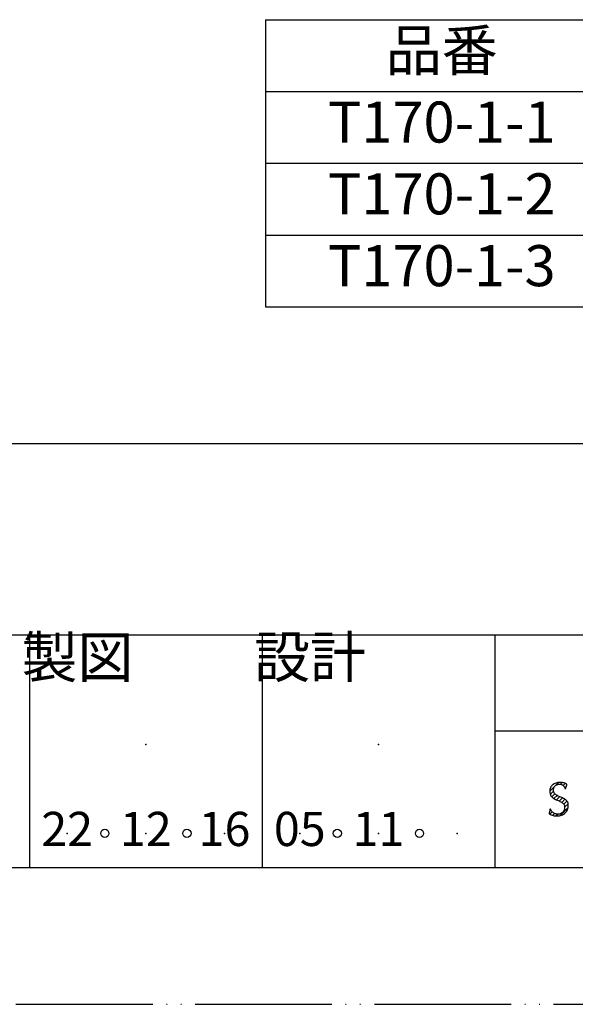
# Model space of a CAD drawing. Units: millimetres. Extents: x 0 to 420, y 0 to 594.
# Drawn here: x 263 to 344, y 0 to 144 of the extents above; entities that cross this region are included whole.
import ezdxf

# ---------------------------------------------------------------- set-up
doc = ezdxf.new("R2010")
doc.units = ezdxf.units.MM
doc.linetypes.add('PHANTOM', pattern=[13, 10, -1, 0, -1, 0, -1])
doc.layers.add('1', color=7, linetype='Continuous')
doc.layers.add('_U_30EC_U_30A4_U_30E4_U_30FC_1', color=7, linetype='Continuous')
doc.styles.add('CONVERTER_11', font='MS Mincho.ttf', dxfattribs={"width": 0.89})
doc.styles.add('CONVERTER_12', font='txt.shx', dxfattribs={"width": 0.9})

# ---------------------------------------------------------------- blocks, each defined once
blk = doc.blocks.new('開示A4')
at = {"layer": '1', "linetype": 'Continuous'}
h = blk.add_hatch(dxfattribs=at)
h.set_pattern_fill('CUSTOM14', color=2, scale=0.1, angle=45, pattern_type=2)
h.set_pattern_definition([(45, (0, 0), (-0.28284271, 0), [])])
edge = h.paths.add_edge_path()
edge.add_spline(control_points=[(170.147, 14.138), (170.163, 14.117), (170.197, 14.075), (170.26, 14.02), (170.333, 13.973), (170.418, 13.935), (170.513, 13.91), (170.617, 13.903), (170.722, 13.911), (170.821, 13.941), (170.906, 13.988), (170.978, 14.05), (171.035, 14.124), (171.077, 14.21), (171.103, 14.305), (171.112, 14.419), (171.099, 14.543), (171.033, 14.66), (170.937, 14.745), (170.825, 14.814), (170.699, 14.872), (170.566, 14.924), (170.431, 14.979), (170.305, 15.049), (170.193, 15.138), (170.097, 15.25), (170.033, 15.399), (170.02, 15.559), (170.032, 15.71), (170.071, 15.838), (170.135, 15.951), (170.224, 16.046), (170.334, 16.124), (170.463, 16.182), (170.611, 16.217), (170.768, 16.227), (170.917, 16.219), (171.06, 16.191), (171.16, 16.134), (171.313, 16.087), (171.246, 16.002), (171.23, 15.934), (171.198, 15.869), (171.215, 15.767), (171.167, 15.775), (171.132, 15.768), (171.13, 15.833), (171.099, 15.878), (171.066, 15.936), (171.021, 15.985), (170.966, 16.03), (170.901, 16.068), (170.823, 16.093), (170.736, 16.099), (170.645, 16.092), (170.559, 16.069), (170.483, 16.031), (170.417, 15.981), (170.362, 15.917), (170.322, 15.843), (170.298, 15.759), (170.289, 15.652), (170.302, 15.53), (170.368, 15.411), (170.464, 15.326), (170.576, 15.256), (170.701, 15.197), (170.835, 15.146), (170.969, 15.093), (171.095, 15.028), (171.208, 14.945), (171.303, 14.84), (171.367, 14.699), (171.381, 14.541), (171.367, 14.382), (171.324, 14.235), (171.255, 14.101), (171.157, 13.985), (171.035, 13.891), (170.887, 13.822), (170.718, 13.78), (170.532, 13.768), (170.353, 13.778), (170.188, 13.82), (170.083, 13.888), (169.935, 13.937), (169.998, 14.03), (170.007, 14.103), (170.03, 14.169), (170.003, 14.27), (170.052, 14.262), (170.092, 14.269), (170.1, 14.191), (170.131, 14.156), (170.147, 14.138)], knot_values=[0, 0, 0, 0, 0.079642, 0.162177, 0.248649, 0.340497, 0.438191, 0.543446, 0.651812, 0.753019, 0.84922, 0.941929, 1.03425, 1.129079, 1.226697, 1.32722, 1.470572, 1.59549, 1.719934, 1.850577, 1.98906, 2.134139, 2.280698, 2.42453, 2.56593, 2.708239, 2.861718, 3.045169, 3.183798, 3.314814, 3.442083, 3.569913, 3.702178, 3.842308, 3.992872, 4.156751, 4.310982, 4.44586, 4.572394, 4.701657, 4.768279, 4.835961, 4.912789, 5.006285, 5.026909, 5.047534, 5.101808, 5.162325, 5.22692, 5.294232, 5.364545, 5.438319, 5.517878, 5.607648, 5.70045, 5.788251, 5.872715, 5.955167, 6.037192, 6.120669, 6.206849, 6.296681, 6.442558, 6.56819, 6.692905, 6.82422, 6.963122, 7.107844, 7.253432, 7.395187, 7.533141, 7.67055, 7.816237, 7.987692, 8.142277, 8.293663, 8.442962, 8.591598, 8.743679, 8.903725, 9.076307, 9.265579, 9.459204, 9.61762, 9.75361, 9.874873, 9.95452, 10.024164, 10.097698, 10.1891, 10.209746, 10.230392, 10.300571, 10.37632, 10.37632, 10.37632, 10.37632], degree=3, periodic=0)
at = {"layer": '1', "color": 7, "linetype": 'Continuous'}
for p, q in [((25, 41), (200, 41)), ((200, 27), (25, 27)), ((105, 10), (200, 10))]:
    blk.add_line(p, q, dxfattribs=at)
at = {"layer": '1', "color": 2, "linetype": 'Continuous'}
for p, q in [((132, 27), (132, 10)), ((149, 27), (149, 10)), ((166, 27), (166, 10)), ((166, 20), (200, 20))]:
    blk.add_line(p, q, dxfattribs=at)
at = {"layer": '1', "color": 4, "linetype": 'PHANTOM'}
blk.add_line((0, 0), (210, 0), dxfattribs=at)
at = {"layer": '1', "color": 7, "linetype": 'Continuous'}
for centre in [(137.5, 12.5), (143.5, 12.5), (154.5, 12.5), (160.5, 12.5)]:
    blk.add_circle(centre, 0.3, dxfattribs=at)
at = {"layer": '1', "color": 4}
for p in [(140.5, 19), (157.5, 19), (134.75, 12.5), (140.5, 12.5), (146.25, 12.5), (151.75, 12.5), (157.5, 12.5), (163.25, 12.5)]:
    blk.add_point(p, dxfattribs=at)
at = {"layer": '_U_30EC_U_30A4_U_30E4_U_30FC_1', "color": 2, "linetype": 'Continuous'}
blk.add_open_spline([(170.147, 14.138), (170.163, 14.117), (170.197, 14.075), (170.26, 14.02), (170.333, 13.973), (170.418, 13.935), (170.513, 13.91), (170.617, 13.903), (170.722, 13.911), (170.821, 13.941), (170.906, 13.988), (170.978, 14.05), (171.035, 14.124), (171.077, 14.21), (171.103, 14.305), (171.112, 14.419), (171.099, 14.543), (171.033, 14.66), (170.937, 14.745), (170.825, 14.814), (170.699, 14.872), (170.566, 14.924), (170.431, 14.979), (170.305, 15.049), (170.193, 15.138), (170.097, 15.25), (170.033, 15.399), (170.02, 15.559), (170.032, 15.71), (170.071, 15.838), (170.135, 15.951), (170.224, 16.046), (170.334, 16.124), (170.463, 16.182), (170.611, 16.217), (170.768, 16.227), (170.917, 16.219), (171.06, 16.191), (171.16, 16.134), (171.313, 16.087), (171.246, 16.002), (171.23, 15.934), (171.198, 15.869), (171.215, 15.767), (171.167, 15.775), (171.132, 15.768), (171.13, 15.833), (171.099, 15.878), (171.066, 15.936), (171.021, 15.985), (170.966, 16.03), (170.901, 16.068), (170.823, 16.093), (170.736, 16.099), (170.645, 16.092), (170.559, 16.069), (170.483, 16.031), (170.417, 15.981), (170.362, 15.917), (170.322, 15.843), (170.298, 15.759), (170.289, 15.652), (170.302, 15.53), (170.368, 15.411), (170.464, 15.326), (170.576, 15.256), (170.701, 15.197), (170.835, 15.146), (170.969, 15.093), (171.095, 15.028), (171.208, 14.945), (171.303, 14.84), (171.367, 14.699), (171.381, 14.541), (171.367, 14.382), (171.324, 14.235), (171.255, 14.101), (171.157, 13.985), (171.035, 13.891), (170.887, 13.822), (170.718, 13.78), (170.532, 13.768), (170.353, 13.778), (170.188, 13.82), (170.083, 13.888), (169.935, 13.937), (169.998, 14.03), (170.007, 14.103), (170.03, 14.169), (170.003, 14.27), (170.052, 14.262), (170.092, 14.269), (170.1, 14.191), (170.131, 14.156), (170.147, 14.138)], degree=3, knots=[0, 0, 0, 0, 0.079642, 0.162177, 0.248649, 0.340497, 0.438191, 0.543446, 0.651812, 0.753019, 0.84922, 0.941929, 1.03425, 1.129079, 1.226697, 1.32722, 1.470572, 1.59549, 1.719934, 1.850577, 1.98906, 2.134139, 2.280698, 2.42453, 2.56593, 2.708239, 2.861718, 3.045169, 3.183798, 3.314814, 3.442083, 3.569913, 3.702178, 3.842308, 3.992872, 4.156751, 4.310982, 4.44586, 4.572394, 4.701657, 4.768279, 4.835961, 4.912789, 5.006285, 5.026909, 5.047534, 5.101808, 5.162325, 5.22692, 5.294232, 5.364545, 5.438319, 5.517878, 5.607648, 5.70045, 5.788251, 5.872715, 5.955167, 6.037192, 6.120669, 6.206849, 6.296681, 6.442558, 6.56819, 6.692905, 6.82422, 6.963122, 7.107844, 7.253432, 7.395187, 7.533141, 7.67055, 7.816237, 7.987692, 8.142277, 8.293663, 8.442962, 8.591598, 8.743679, 8.903725, 9.076307, 9.265579, 9.459204, 9.61762, 9.75361, 9.874873, 9.95452, 10.024164, 10.097698, 10.1891, 10.209746, 10.230392, 10.300571, 10.37632, 10.37632, 10.37632, 10.37632], dxfattribs=at)
at = {"layer": '1', "color": 2, "char_height": 3, "attachment_point": 5, "line_spacing_factor": 0.590909, "style": 'CONVERTER_11'}
for s, insert in [('製図', (135.5, 25)), ('設計', (152.5, 25))]:
    blk.add_mtext(s, dxfattribs=dict(at, insert=insert))
blk = doc.blocks.new('開示A4枠', base_point=(0, 0))
at = {"layer": '1', "xscale": 2, "yscale": 2, "zscale": 2}
blk.add_blockref('開示A4', (0, 0), dxfattribs=at)

msp = doc.modelspace()

# ---------------------------------------------------------------- linework, layer by layer
at = {"color": 7, "linetype": 'Continuous'}
msp.add_line((298.5, 144), (298.5, 102), dxfattribs=at)
at = {"layer": '1', "color": 7, "linetype": 'Continuous'}
for p, q in [((298.5, 144), (380, 144)), ((298.5, 102), (380, 102))]:
    msp.add_line(p, q, dxfattribs=at)
at = {"layer": '1', "color": 2, "linetype": 'Continuous'}
for p, q in [((298.5, 133.5), (380, 133.5)), ((298.5, 123), (380, 123)), ((298.5, 112.5), (380, 112.5))]:
    msp.add_line(p, q, dxfattribs=at)

# ---------------------------------------------------------------- block references
msp.add_blockref('開示A4枠', (0, 0))

# ---------------------------------------------------------------- texts
at = {"layer": '1', "color": 2, "insert": (324.25, 138.75), "char_height": 6, "attachment_point": 5, "line_spacing_factor": 0.545455, "style": 'CONVERTER_11'}
msp.add_mtext('品番', dxfattribs=at)
at = {"layer": '1', "color": 7, "attachment_point": 5, "line_spacing_factor": 0.720288, "style": 'CONVERTER_12'}
for s, insert, char_height in [('T170-1-1', (324.25, 128.25), 6), ('T170-1-2', (324.25, 117.75), 6), ('T170-1-3', (324.25, 107.25), 6), ('22', (269.5, 25), 5), ('12', (281, 25), 5), ('16', (292.5, 25), 5), ('05', (303.5, 25), 5), ('11', (315, 25), 5)]:
    msp.add_mtext(s, dxfattribs=dict(at, insert=insert, char_height=char_height))

doc.saveas('drawing.dxf')
